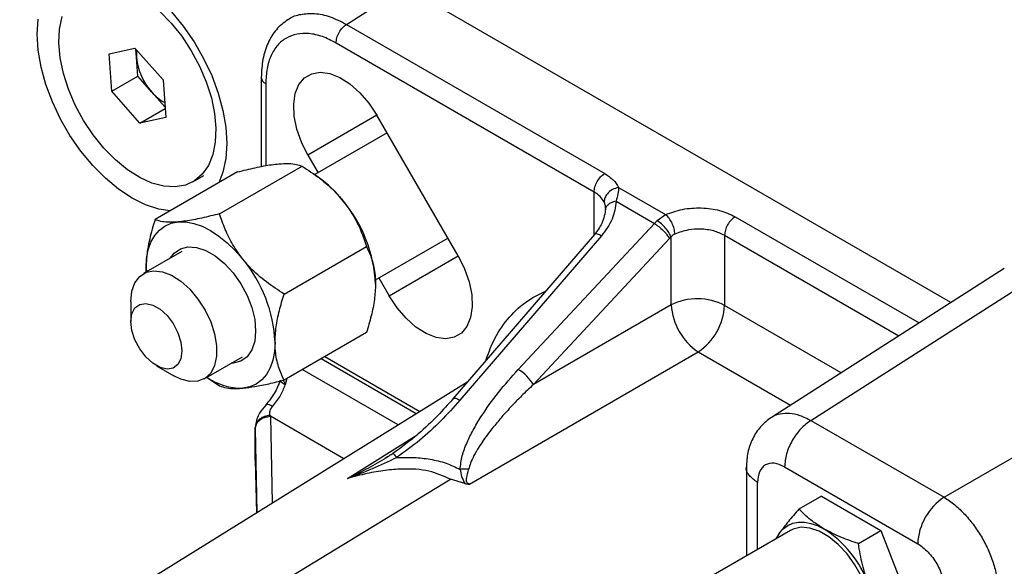
# Model space of a CAD drawing. Extents: x 0.5 to 33.5, y 0.5 to 21.5.
# Drawn here: x 25 to 25.3, y 14.8 to 15 of the extents above; entities that cross this region are included whole.
import ezdxf

# ---------------------------------------------------------------- set-up
doc = ezdxf.new("R2010")
doc.units = 0
doc.header["$MEASUREMENT"] = 0
doc.layers.get('0').update_dxf_attribs({"linetype": 'CONTINUOUS'})

# ---------------------------------------------------------------- blocks, each defined once
blk = doc.blocks.new('A$C7AF72921')
at = {"color": 7, "linetype": 'Continuous'}
for p, q in [((4.233492829575127, 5.372878756504765), (4.25221959270106, 5.384852436403676)), ((4.427766952276215, 5.283511102831877), (4.25221959270106, 5.384852436403676)), ((4.233492829575127, 5.372878756504765), (4.316461918765711, 5.324981720832117)), ((4.15716684699926, 5.363423219038193), (4.165430258300034, 5.36524894069154)), ((4.165430258300034, 5.36524894069154), (4.174508761027667, 5.355042209943182)), ((4.313073162806205, 5.319008453101812), (4.230104073615635, 5.36690548877446)), ((4.157981964353056, 5.351390751669182), (4.15716684699926, 5.363423219038193)), ((4.165926007494413, 5.362228247492286), (4.165745374439801, 5.364894566130854)), ((4.166333553207835, 5.356212021291437), (4.165926007494413, 5.362228247492286)), ((4.157981964353056, 5.351390751669182), (4.166333553207835, 5.356212021291437)), ((4.170872791608176, 5.351108693340397), (4.166333553207835, 5.356212021291437)), ((4.206051370671815, 5.355856845515852), (4.206051370671815, 5.327187753791268)), ((4.174508761027667, 5.355042209943182), (4.175323852454511, 5.343009757541484)), ((4.20749275348193, 5.353847963216836), (4.20749275348193, 5.327453912995271)), ((4.167060467080681, 5.341184020920824), (4.157981964353056, 5.351390751669182)), ((4.175096862014854, 5.346359639668702), (4.170872791608176, 5.351108693340397)), ((4.167060467080681, 5.341184020920824), (4.175131837469237, 5.345843523865828)), ((4.175323852454511, 5.343009757541484), (4.167060467080681, 5.341184020920824)), ((4.243202809075846, 5.343679985885228), (4.221055386879513, 5.330894551196909)), ((4.269299981593562, 5.298478426866968), (4.243201059006779, 5.343683116616891)), ((4.24647506228942, 5.33801269371774), (4.223250530918293, 5.324605457138244)), ((4.221055386879513, 5.330894551196909), (4.224327445640967, 5.325227149253866)), ((4.192650210313431, 5.312025750114092), (4.219156056366856, 5.327327249339167)), ((4.198428990224883, 5.325473921617981), (4.171923144171458, 5.310172422392906)), ((4.184089624321693, 5.32230594493593), (4.187560724271648, 5.324309768284458)), ((4.224380634777106, 5.323805780596501), (4.222856739451387, 5.324884032489155)), ((4.313073162806205, 5.305259703181619), (4.313073162806205, 5.319008453101812)), ((4.320903535720824, 5.32051066711665), (4.336027204798768, 5.311779958796308)), ((4.320125746692042, 5.31603952875199), (4.332424240385521, 5.308939759465581)), ((4.316737917620969, 5.313758142803902), (4.316738591721645, 5.31375871245692)), ((4.33330127777559, 5.309831827685091), (4.336027204798768, 5.311779958796308)), ((4.288682275219635, 5.262022427897673), (4.332424240385521, 5.308939759465581)), ((4.33330127777559, 5.309831827685091), (4.332424240385521, 5.308939759465581)), ((4.358371419020763, 5.311095371060265), (4.417512010585696, 5.276954234264355)), ((4.313138427418906, 5.305335509655684), (4.267657639000717, 5.252517502119314)), ((4.315397073037857, 5.304917271346948), (4.269916083685814, 5.252099140330277)), ((4.354982663061257, 5.305122043450993), (4.354982663061257, 5.282597851161142)), ((4.354982663061257, 5.305122043450993), (4.410994563386161, 5.272787061662864)), ((4.242750539375166, 5.290758288282341), (4.266006183085253, 5.304183485632816)), ((4.293540667882063, 5.257168839458984), (4.337282633047955, 5.304086171026896)), ((4.337282633047955, 5.304086171026896), (4.337814116059974, 5.304618219437398)), ((4.337814116059974, 5.282727606505961), (4.337814116059974, 5.304618219437398)), ((4.180468161030248, 5.299907720707974), (4.168198699038058, 5.292824711065983)), ((4.213377289418887, 5.286241453726557), (4.239883135472311, 5.301542952951632)), ((4.247154309466282, 5.285689861446986), (4.269301731662623, 5.298475296135305)), ((4.169055636560799, 5.293319395324538), (4.169023059349215, 5.294679430748488)), ((4.169023059349215, 5.294679430748488), (4.169128011639309, 5.293361185424121)), ((4.444917755521686, 5.294477076963606), (4.370051493400922, 5.246608621019501)), ((4.38276013522534, 5.245641745548181), (4.457534090115246, 5.293451144227983)), ((4.242664578575315, 5.292027205427324), (4.242652833667364, 5.292153960804818)), ((4.243858696071541, 5.291398046241778), (4.247154309466282, 5.285689861446986)), ((4.164152850479717, 5.283882425531239), (4.164152850479717, 5.27740217936319)), ((4.337814116059974, 5.282727606505961), (4.293540667882063, 5.257168839458984)), ((4.392481618189301, 5.260950165149676), (4.354982663061257, 5.282597851161142)), ((4.239883135472311, 5.273905396205532), (4.213377289418887, 5.258603896980457)), ((4.272941071585507, 5.225193310093783), (4.346510773162507, 5.267664532137967)), ((4.346510773162507, 5.267664532137967), (4.376188000393029, 5.250532233529018)), ((4.187728367924734, 5.258994664811745), (4.199997829916931, 5.266077674453737)), ((4.225277849815335, 5.26547393254857), (4.255895398877897, 5.247798797700579)), ((4.226467015264276, 5.266160415857236), (4.257041318175681, 5.248510246480905)), ((4.425546523790501, 5.220941689184993), (4.504341827892247, 5.266429612378801)), ((4.172349538776899, 5.263203586876397), (4.177961284318556, 5.259962941823993)), ((4.250054627631073, 5.244172488832763), (4.219216634683505, 5.261974883226774)), ((4.27243877583647, 5.258069921202409), (4.015670152645917, 5.098652005738984)), ((4.188555800579373, 5.259472368017374), (4.188935721128502, 5.259203443254446)), ((4.188960948050003, 5.259240730811332), (4.192650210313431, 5.256750576742927)), ((4.214322119299197, 5.25914930381466), (4.213761060119957, 5.257037425265885)), ((4.208976332401747, 5.246955629410987), (4.208884499147921, 5.247236866512214)), ((4.208976332401747, 5.246955629410987), (4.209593225265948, 5.219051519169586)), ((4.232585308574627, 5.233326457571462), (4.208976332401747, 5.246955629410987)), ((4.38276013522534, 5.245641745548181), (4.425546523790501, 5.220941689184993)), ((4.204139245209767, 5.243287778274219), (4.204379199123991, 5.24411819049087)), ((4.204139245209767, 5.23281015648659), (4.204139245209767, 5.243287778274219)), ((4.204146673280697, 5.242954027755776), (4.204139245209767, 5.243287778274219)), ((4.20474150231118, 5.216039245729842), (4.204146673280697, 5.242954027755776)), ((4.233739705984775, 5.226958332615517), (4.256209464976216, 5.241048088881964)), ((4.204139245209767, 5.23281015648659), (4.204532842224559, 5.215909727600621)), ((4.361988110943351, 5.230711031077444), (4.361988110943351, 5.202081459471611)), ((4.374288245326582, 5.230708426525005), (4.417074633891751, 5.206008370161822)), ((4.036384047897734, 5.086694183408671), (4.266893500510648, 5.226734729048722)), ((4.271475447077947, 5.225396758060658), (4.266893500510648, 5.226734729048722)), ((4.365591584983193, 5.204161727789742), (4.365591584983193, 5.225686300590954)), ((4.386138231967877, 5.221268228855916), (4.378914983939382, 5.217098336527716)), ((4.386138231967877, 5.221268228855916), (4.405224644009579, 5.210249877716446)), ((4.376217424239428, 5.210295879571593), (4.331063671875867, 5.184229173177552)), ((4.398001395981083, 5.206079985388243), (4.405224644009579, 5.210249877716446)), ((4.405224644009579, 5.210249877716446), (4.414767848409994, 5.185653204270878)), ((4.372666997547732, 5.209456875987176), (4.371469169256912, 5.207554785900555))]:
    blk.add_line(p, q, dxfattribs=at)
at = {"color": 7, "linetype": 'Continuous', "flags": 128}
for points in [[(4.176737156378707, 5.312951468857385), (4.173083764049402, 5.31352295522106), (4.168838666886984, 5.314907213111784), (4.164505340316666, 5.317050952581646), (4.160172039673284, 5.319910350507474), (4.15592694251086, 5.323427377473703), (4.151856489277804, 5.327530396406321), (4.148043516576578, 5.33213583900881), (4.144565675619859, 5.337149957073589), (4.141493721051816, 5.342470708508888), (4.138890240527658, 5.347989748195243), (4.13680820280446, 5.35359476312901), (4.135289998444073, 5.359171642944919), (4.134366532369846, 5.364606800140944), (4.134056601619903, 5.369789684936539), (4.134366532369846, 5.374614731305062)], [(4.164505340316666, 5.387373111774124), (4.168838666886984, 5.384513639002016), (4.173083764049402, 5.380996612035787), (4.177154217282464, 5.376893593103173), (4.18096718998369, 5.37228815050068), (4.18444503094041, 5.367274032435905), (4.187516985508452, 5.361953281000606), (4.19012046603261, 5.35643424131425), (4.192202503755802, 5.35082922638048), (4.193720708116196, 5.345252346564571), (4.194644174190422, 5.339817189368549), (4.194954104940358, 5.334634304572955), (4.194644174190422, 5.329809258204431), (4.193720708116196, 5.325440312242769), (4.192387207341426, 5.321986083827781)], [(4.177049135357635, 5.373317778745797), (4.180484119067437, 5.369058865171372), (4.183568518571064, 5.364409897043696), (4.186226341980607, 5.359485280969963), (4.188392175603397, 5.354406310631248), (4.190012687705064, 5.349298083156764), (4.191047950783954, 5.344286280753433), (4.191472504576012, 5.339494401403339), (4.191275874593785, 5.335040405690226), (4.190462909176766, 5.331034007307796), (4.189053649856632, 5.327573753947885), (4.187082760964373, 5.324744901543575), (4.184598777748768, 5.322617153767613), (4.181662887809779, 5.321242850579292), (4.178347349554627, 5.320655845345396), (4.174733832873088, 5.320870606499991), (4.170911293127631, 5.321881768252677), (4.166973871070574, 5.323664564514043), (4.163018507564715, 5.326175008308745), (4.159142610157957, 5.329351298712321), (4.155441590023088, 5.333115182866567), (4.152006606313279, 5.337374096440996), (4.148922206809651, 5.342023064568668), (4.146264383400108, 5.346947680642405), (4.144098549777326, 5.35202665098112), (4.142478037675652, 5.3571348784556), (4.141442774596769, 5.362146680858935), (4.14101822080471, 5.366938560209025), (4.141214850786938, 5.371392555922139), (4.142027816203957, 5.375399014183539)], [(4.173348115222765, 5.37708172277901), (4.177049135357635, 5.373317778745797)], [(4.166008740389096, 5.36459845940799), (4.165908040118666, 5.363552544028209), (4.165926007494413, 5.362228247492286)], [(4.221055386879513, 5.330894551196909), (4.218995179647486, 5.335021725314032), (4.217508956178854, 5.339248015557214), (4.216661663481176, 5.343388686435187), (4.216490325237828, 5.347262787181286), (4.217002447300587, 5.350700958324214), (4.218175628785389, 5.353552901552824), (4.2199586121138, 5.355694078774153), (4.222273473840204, 5.357030854425357), (4.225019021082133, 5.357504822047829), (4.228075276882478, 5.357095244776033), (4.231308678562783, 5.355820006403864), (4.234577885359833, 5.353734893382015), (4.237740026820433, 5.350931005638891), (4.24065691230571, 5.347530872515271), (4.243201059006779, 5.343683116616891)], [(4.169023059349215, 5.294679430748488), (4.169200386717812, 5.29770118710417), (4.169729322407079, 5.300466552257571), (4.170600817911762, 5.302928116186887), (4.171799965236126, 5.305043827488099), (4.173306243199917, 5.306777449975247), (4.175093880415702, 5.308099311201577), (4.177132296046977, 5.308986886320813), (4.179386592420201, 5.309424872982131)], [(4.179386592420201, 5.309424872982131), (4.181818229125511, 5.30940588000151), (4.184385567482579, 5.308930172927212), (4.187044700203046, 5.308005853754555), (4.189750125491194, 5.306648831049657), (4.192455550779343, 5.304882236204929), (4.195114696463293, 5.302736378605267), (4.197682034820353, 5.30024789990696), (4.200113658562188, 5.297459392390781)], [(4.176861087195562, 5.297825428757275), (4.178019295867244, 5.299328020495924), (4.180047664805727, 5.300758449909761), (4.182500081960761, 5.30140020083422), (4.185269352361146, 5.301225337157245), (4.188234461971817, 5.300241384788801), (4.191265801974048, 5.298491429454362), (4.194230911584711, 5.296051939136358), (4.197000181985103, 5.293029471266156), (4.19945259914013, 5.28955621976468), (4.20148096807862, 5.285783885423321), (4.202996644561473, 5.281877411510887), (4.203933372270178, 5.278007439383739), (4.204250238479005, 5.274343213105421)], [(4.269299981593562, 5.298478426866968), (4.2713601758621, 5.294351260233501), (4.272846412294214, 5.290124962506667), (4.273693704991885, 5.28598429162869), (4.273865030271764, 5.282110198366247), (4.273352921172481, 5.278672079618634), (4.272179726724204, 5.275820083994706), (4.270396743395793, 5.27367890677338), (4.268081894632857, 5.272342123638524), (4.265336334427452, 5.271868163499704), (4.262280078627107, 5.272277800650468), (4.259046689910285, 5.273552971660013), (4.255777483113235, 5.275638084681866), (4.25261532868916, 5.27844203978761), (4.249698443203876, 5.281842113032262), (4.247154309466282, 5.285689861446986)], [(4.164152850479717, 5.283882425531239), (4.164475744704227, 5.287124392965168), (4.165429299002923, 5.289841992090931), (4.166968944950241, 5.291908080708133), (4.169022683408457, 5.293226142134497), (4.171494493921443, 5.293734484538412), (4.174268781186484, 5.293409422426304), (4.177215832677078, 5.292266018157001), (4.180197846658587, 5.290357835506576), (4.183075387998549, 5.287774051113956), (4.185713908794469, 5.284635570444717), (4.187990022695388, 5.281089010543557), (4.189797312538616, 5.277300293529706), (4.191051269433444, 5.273446585854305), (4.191693246620929, 5.269708027889013), (4.191693246620929, 5.266259418495853), (4.191051269433444, 5.263262071614115), (4.189797312538616, 5.260856151752453), (4.187990022695388, 5.25915408717594), (4.185713908794469, 5.258235472447407), (4.183075387998549, 5.258143303166321), (4.180197846658587, 5.258881917165834), (4.177961284318556, 5.259962941823993)], [(4.164152850479717, 5.27740217936319), (4.16448492284421, 5.279877607051898), (4.165454253691458, 5.281769050054262), (4.166982310292525, 5.282923285692423), (4.168945291465292, 5.283246876190208), (4.171184161303785, 5.282713549697402), (4.173517560798828, 5.281366506841529), (4.175756443600804, 5.279314881757237), (4.177719424773571, 5.276724881439261), (4.179247481374631, 5.273806389202765), (4.180216812221872, 5.270795780626287), (4.180548884586372, 5.267936950346485), (4.180216812221872, 5.265461582536748), (4.179247481374631, 5.263570139534384), (4.177719424773571, 5.262415903896223), (4.175756443600804, 5.262092313398437), (4.173517560798828, 5.2626256473749), (4.171184161303785, 5.263972690230773), (4.168945291465292, 5.266024307831412), (4.166982310292525, 5.268614308149388), (4.165454253691458, 5.271532800385881), (4.16448492284421, 5.274543408962359), (4.164152850479717, 5.27740217936319)], [(4.204250238479005, 5.274343213105421), (4.203933372270178, 5.27104483276457), (4.202996644561473, 5.268256443308001), (4.20148096807862, 5.266099932213667), (4.19945259914013, 5.264669502799833), (4.197000181985103, 5.264027691996407), (4.196390743118776, 5.263995389986693)], [(4.210477204596643, 5.270748462082135), (4.210299877228046, 5.267726705726457), (4.209770941538778, 5.26496140045202), (4.208899446034096, 5.262499836522707), (4.207700298709739, 5.260384125221496), (4.20619402074594, 5.258650502734344), (4.20440638353017, 5.25732858162905), (4.202367967898887, 5.256441066388781), (4.200113658562188, 5.256003027332149)], [(4.372666997547732, 5.209456875987176), (4.373868219028026, 5.210839429401133), (4.375293815566977, 5.211893595798717), (4.376919396387208, 5.212601360549268), (4.378717148354021, 5.212950696597769), (4.380656309142275, 5.212935530827327), (4.382703705220557, 5.212556152035138), (4.384824296317106, 5.211819016376918), (4.386981807389219, 5.210736861570485)], [(4.397746190539024, 5.173002905825779), (4.398016323422041, 5.1731668947568), (4.399901880242965, 5.174891320244516), (4.401258494892886, 5.177301808025298), (4.402030612401546, 5.180299713514092), (4.402186634299689, 5.18376226314972), (4.401720169594363, 5.187547700361083), (4.400650313483595, 5.19150111256533), (4.39902086954794, 5.195460568689121), (4.396898541345799, 5.199263971398285), (4.394370223047176, 5.202755651014929), (4.391539421514764, 5.205792622533867), (4.388522030211163, 5.208250558153072), (4.385441581326411, 5.210028863441948), (4.382424190022817, 5.21105473366698), (4.379593388490392, 5.211286136028082), (4.377065070191776, 5.210713590583506), (4.376217424239428, 5.210295879571593)], [(4.371665306627108, 5.207668004491449), (4.371710707955906, 5.207769636458497), (4.372666997547732, 5.209456875987176)]]:
    blk.add_lwpolyline(points, dxfattribs=at)
at = {"color": 7, "linetype": 'Continuous'}
for centre, radius, start, end in [((4.185387285589471, 5.364225914144047), 0.01956353795060133, 185.860786141699, 222.105148106014), ((4.208409467959001, 5.356027024263117), 0.002364037325404139, 184.106634733708, 247.1838784803038), ((4.182130216091196, 5.360803956882794), 0.01485690886919072, 220.7361110011852, 241.3255837915267), ((4.201169931711888, 5.291515474153083), 0.03976682822393376, 38.20301362167127, 54.29091569767178), ((4.197839519815929, 5.287326604296471), 0.04499142420168588, 2.639236536177033, 39.77217001999894), ((4.165533504118017, 5.268676738407631), 0.04499142420168851, 2.639236536167763, 39.77217001998761), ((4.346270449371126, 5.265734353669902), 0.01898104883876633, 62.67769992660303, 116.4562638174842), ((4.357598428537571, 5.284108025538071), 0.01983241228180316, 183.991253639095, 236.0086725382756), ((4.336024895771459, 5.283483096392469), 0.01897842458514045, 303.5397717124938, 357.3264784999066), ((4.280616459927714, 5.249090233785846), 0.01524135889182145, 32.00849357035165, 58.04819140851029), ((4.199718060935325, 5.27549840506266), 0.01949939102478858, 235.1849645495628, 271.1624788445952), ((4.436033600645317, 5.205122444457192), 0.01897965449414009, 123.5416547911646, 177.3245954212325), ((4.36763236532363, 5.18052522308918), 0.03587678926513314, 20.22712103210042, 57.36193407196879)]:
    blk.add_arc(centre, radius, start, end, dxfattribs=at)
for points, knots in [([(4.214491396350084, 5.374261314919551), (4.214660840346802, 5.374405757698927), (4.215857837309599, 5.375426139486304), (4.218777185866351, 5.376262613294106), (4.22318483199394, 5.376572499753976), (4.228191209253914, 5.375554708396383), (4.231709996006472, 5.373778627972634), (4.233492829575134, 5.372878756504768)], [0, 0, 0, 0, 0.03803103560903003, 0.2686612391153962, 0.505861554456918, 0.7496391028401147, 0.9999999999999999, 0.9999999999999999, 0.9999999999999999, 0.9999999999999999]), ([(4.214528834864645, 5.374392393531984), (4.213256315120432, 5.37340776639639), (4.210718334227501, 5.37144397379658), (4.20808440963102, 5.367025697032464), (4.206367642861828, 5.361839224427154), (4.206156298811514, 5.357841791322205), (4.206051370671823, 5.355857144871766)], [0, 0, 0, 0, 0.2531640843308992, 0.5049238817143827, 0.7542045019747419, 1, 1, 1, 1]), ([(4.230104073615642, 5.36690548877446), (4.230154673361199, 5.367452469823341), (4.230255871336595, 5.368546415536219), (4.231035042723768, 5.370310285302711), (4.232152159280204, 5.371889127688409), (4.233045943027385, 5.372548882853518), (4.233492829575134, 5.372878756504768)], [0, 0, 0, 0, 0.2500078332692519, 0.5000081775230089, 0.750007068087174, 1, 1, 1, 1]), ([(4.230104073615642, 5.36690548877446), (4.228624121667259, 5.367662722171815), (4.225664200812297, 5.369177197643378), (4.221394909019587, 5.370089758324912), (4.217459943904892, 5.369948588797232), (4.214012176352483, 5.368666792596542), (4.211178529648485, 5.366321275788984), (4.209089146891984, 5.362983456851378), (4.207745068255676, 5.358829340782492), (4.207576858306261, 5.355508420426109), (4.207492753481937, 5.353847963216836)], [0, 0, 0, 0, 0.1250006054943995, 0.250002643324009, 0.3750003204436016, 0.499998685739151, 0.6249975148337976, 0.7499961591877368, 0.8749983030985917, 1, 1, 1, 1]), ([(4.19842899022489, 5.325473921617984), (4.200350580001597, 5.325949621663103), (4.20423658512, 5.326911623455871), (4.208666548985661, 5.327747632441486), (4.210926644545857, 5.327991940882477), (4.211692608118121, 5.328074738870978)], [0, 0, 0, 0, 0.3927175195954883, 0.7941873493083125, 1, 1, 1, 1]), ([(4.211692608118121, 5.328074738870978), (4.212798992641211, 5.328138040076194), (4.215042585637065, 5.328266406062614), (4.217450953285422, 5.327957669137689), (4.218591256357499, 5.327536070208701), (4.219156056366863, 5.327327249339167)], [0, 0, 0, 0, 0.3293152189420818, 0.6678051827618011, 1, 1, 1, 1]), ([(4.219156056366863, 5.327327249339167), (4.221077644849636, 5.326071188153456), (4.224963647351295, 5.323531072538859), (4.229393637162154, 5.319662325451787), (4.231653712428091, 5.317008623935866), (4.232419674260086, 5.316109258279631)], [0, 0, 0, 0, 0.39271669953038, 0.7941856909016917, 0.9999999999999999, 0.9999999999999999, 0.9999999999999999, 0.9999999999999999]), ([(4.313073162806205, 5.319008453101816), (4.313123762551776, 5.319555434150697), (4.31322496052718, 5.320649379863568), (4.314004131914338, 5.322413249630063), (4.315121248470781, 5.323992092015764), (4.316015032217955, 5.324651847180874), (4.316461918765718, 5.324981720832117)], [0, 0, 0, 0, 0.2500078332692519, 0.5000081775230089, 0.750007068087174, 1, 1, 1, 1]), ([(4.316461918765718, 5.324981720832117), (4.317452607506958, 5.324326312052523), (4.319433974743006, 5.32301550127206), (4.320413683750381, 5.321345608956563), (4.320903535720831, 5.320510667116654)], [0, 0, 0, 0, 0.5000025856985167, 1, 1, 1, 1]), ([(4.316245720418628, 5.315800872261871), (4.315890945164639, 5.316408060578123), (4.315189503507142, 5.317608559130914), (4.313773151907249, 5.318545431943736), (4.313073162806205, 5.319008453101816)], [0, 0, 0, 0, 0.5057801317954084, 1, 1, 1, 1]), ([(4.320903535720831, 5.320510667116654), (4.320218595104464, 5.320317254687769), (4.318848689776658, 5.319930423026072), (4.317323989704505, 5.318625109977962), (4.316412452213036, 5.317184016494629), (4.316301296646948, 5.316261911741233), (4.316245720418628, 5.315800872261871)], [0, 0, 0, 0, 0.2796242299120916, 0.5592582965519631, 0.7796353128616195, 1, 1, 1, 1]), ([(4.320903535720831, 5.320510667116654), (4.320877446000367, 5.319863658176896), (4.320824895767259, 5.318560444880507), (4.320359890070513, 5.316883777625474), (4.32012574669205, 5.316039528751993)], [0, 0, 0, 0, 0.4964720215375455, 1, 1, 1, 1]), ([(4.232419674260086, 5.316109258279631), (4.23352606025788, 5.314599870213264), (4.235769663438035, 5.311539032609968), (4.238178017518649, 5.306586786933636), (4.239318330053116, 5.303213678874418), (4.239883135472319, 5.301542952951632)], [0, 0, 0, 0, 0.3293135442869907, 0.667803928023256, 1, 1, 1, 1]), ([(4.32012574669205, 5.316039528751993), (4.319870630967436, 5.31410479408369), (4.319361791444152, 5.310245880769667), (4.316716233540021, 5.306690232339783), (4.315397073037865, 5.304917271346948)], [0, 0, 0, 0, 0.5013677454916026, 0.9999999999999999, 0.9999999999999999, 0.9999999999999999, 0.9999999999999999]), ([(4.316245720418628, 5.315800872261871), (4.316381345807443, 5.315440048566437), (4.316646213846106, 5.314735382092508), (4.316666077992089, 5.313759524854877), (4.316675770723897, 5.313283354245922)], [0, 0, 0, 0, 0.5120489036749936, 1, 1, 1, 1]), ([(4.320125753173777, 5.316039525010165), (4.319586181188114, 5.315907471476383), (4.318507016929821, 5.315643359443847), (4.317417881554704, 5.314907230155519), (4.316781813053453, 5.314097588952599), (4.31671111770256, 5.313554762248057), (4.316675770723897, 5.313283354245922)], [0, 0, 0, 0, 0.2797432151979651, 0.5594969482488973, 0.779752815751434, 1, 1, 1, 1]), ([(4.192650210313438, 5.312025750114092), (4.190728626137464, 5.311550043923585), (4.186842628113091, 5.310588028655367), (4.182412640193483, 5.309752057234395), (4.180152558615944, 5.30950769126386), (4.179386592420201, 5.309424872982131)], [0, 0, 0, 0, 0.3927158306105656, 0.7941847986477925, 1, 1, 1, 1]), ([(4.200113658562195, 5.297459392390785), (4.199007278748333, 5.298968800972371), (4.196763692187183, 5.30202967461317), (4.194355326536694, 5.306981913656589), (4.19321501515946, 5.310355023371322), (4.192650210313438, 5.312025750114092)], [0, 0, 0, 0, 0.3293143364661155, 0.6678043203955656, 1, 1, 1, 1]), ([(4.316738591721652, 5.313758772335895), (4.316502163551526, 5.312123096842239), (4.316075669939302, 5.309172496034527), (4.314043634287252, 5.306518019140579), (4.313138064441617, 5.305335060451519)], [0, 0, 0, 0, 0.5543533674168243, 1, 1, 1, 1]), ([(4.336027204798775, 5.311779958796308), (4.337793689069564, 5.312417893922305), (4.34132663643485, 5.313693756526842), (4.347541528446619, 5.314081233774843), (4.353608001678765, 5.313318177518013), (4.356783578988477, 5.311836322529395), (4.35837141902077, 5.311095371060265)], [0, 0, 0, 0, 0.2499936292104618, 0.4999842615424395, 0.7499840410532738, 1, 1, 1, 1]), ([(4.339022538750392, 5.305521986643519), (4.338965643834193, 5.306075664064029), (4.338851852021698, 5.307183038174699), (4.338148852891699, 5.309021602230796), (4.33717018460753, 5.310696352076882), (4.336408190883006, 5.3114187633686), (4.336027204798775, 5.311779958796308)], [0, 0, 0, 0, 0.2499956540076667, 0.5000000086238463, 0.7500070765651228, 1, 1, 1, 1]), ([(4.171923144171465, 5.31017242239291), (4.171300291094596, 5.308081116926317), (4.170040701387798, 5.303851890263779), (4.169139082799575, 5.298626657638948), (4.169052427720608, 5.295678570361215), (4.169023059349222, 5.294679430748488)], [0, 0, 0, 0, 0.3927153759679705, 0.7941844772868102, 1, 1, 1, 1]), ([(4.179386592420201, 5.309424872982131), (4.178280211328484, 5.309361594244784), (4.176036614982145, 5.309233273230454), (4.173628261890386, 5.309541990401616), (4.17248794951292, 5.309963597305849), (4.171923144171465, 5.31017242239291)], [0, 0, 0, 0, 0.3293129392954741, 0.6678036283663841, 1, 1, 1, 1]), ([(4.332424240385521, 5.308939759465581), (4.332889021692679, 5.308626238300715), (4.333818565693356, 5.307999208526908), (4.335274134156414, 5.306673652807564), (4.336543239114242, 5.305276820839008), (4.33703616591103, 5.30448305831105), (4.337282633047963, 5.304086171026896)], [0, 0, 0, 0, 0.2500038904254449, 0.4999977686690154, 0.7499950921405862, 1, 1, 1, 1]), ([(4.337814116059981, 5.304618219437401), (4.337613245822652, 5.305062016431133), (4.33721149403253, 5.305949635418678), (4.336055698128412, 5.307465441361778), (4.334679569531666, 5.308874788179384), (4.333760697243477, 5.309512822236119), (4.333301277775597, 5.309831827685095)], [0, 0, 0, 0, 0.2499909599408529, 0.4999960024275032, 0.7500070755607943, 1, 1, 1, 1]), ([(4.35837141902077, 5.311095371060265), (4.357924533302331, 5.310765473328253), (4.357030754988379, 5.310105672787472), (4.355913631338055, 5.308526843718621), (4.355134460990065, 5.306762969277866), (4.355033262876113, 5.305669024188248), (4.354982663061264, 5.305122043450996)], [0, 0, 0, 0, 0.2499945155544379, 0.499992878245383, 0.7499926946228506, 0.9999999999999999, 0.9999999999999999, 0.9999999999999999, 0.9999999999999999]), ([(4.315397073037865, 5.304917271346948), (4.314963866197182, 5.305120287526861), (4.3140974620324, 5.305526315426874), (4.313345491255411, 5.305595235967548), (4.313236636204458, 5.30534774171581), (4.313206219909162, 5.305278586833435)], [0, 0, 0, 0, 0.4188059315512264, 0.8376026628719686, 1, 1, 1, 1]), ([(4.339022538750392, 5.305521986643519), (4.338807384779066, 5.305407849586128), (4.338372684781362, 5.305177245529503), (4.338001555553262, 5.304805812411068), (4.337814116059981, 5.304618219437401)], [0, 0, 0, 0, 0.4949481767978974, 1, 1, 1, 1]), ([(4.354982663061264, 5.305122043450996), (4.353875951339056, 5.305639489678878), (4.351613001897185, 5.30669753815625), (4.347429855662895, 5.307214124164826), (4.342974237057554, 5.306953892765293), (4.340429513364462, 5.306031806828784), (4.339022538750392, 5.305521986643519)], [0, 0, 0, 0, 0.2445302321918044, 0.5000033354218817, 0.7235524563665248, 1, 1, 1, 1]), ([(4.239883135472319, 5.301542952951632), (4.240505988549174, 5.300170778340455), (4.241765578255986, 5.29739584299794), (4.242667196844202, 5.293211597037043), (4.242753851923176, 5.290363559583867), (4.242783220294555, 5.289398327970982)], [0, 0, 0, 0, 0.3927153759679705, 0.7941844772868102, 1, 1, 1, 1]), ([(4.213377289418894, 5.286241453726557), (4.211455699467201, 5.287497512832172), (4.207569693994962, 5.290037624240206), (4.20313972838111, 5.293906393584436), (4.200879626501028, 5.296560046594006), (4.200113658562195, 5.297459392390785)], [0, 0, 0, 0, 0.3927171644899053, 0.7941866311830759, 1, 1, 1, 1]), ([(4.242783220294555, 5.289398327970982), (4.242710158268942, 5.287783486466481), (4.242561997106343, 5.284508778535603), (4.241487886576643, 5.279245157465382), (4.240414692110306, 5.275674135005787), (4.239883135472319, 5.273905396205535)], [0, 0, 0, 0, 0.3293121552820976, 0.6678061739370899, 1, 1, 1, 1]), ([(4.210477204596643, 5.270748462082135), (4.210550263300476, 5.272363322449856), (4.210698415877573, 5.275638027756223), (4.211772557759303, 5.280901676355601), (4.212845734971417, 5.284472695446578), (4.213377289418894, 5.286241453726557)], [0, 0, 0, 0, 0.3293150027818107, 0.6678036123968683, 0.9999999999999999, 0.9999999999999999, 0.9999999999999999, 0.9999999999999999]), ([(4.278221574425039, 5.264785713124439), (4.278975063465047, 5.266923696007623), (4.280751149173902, 5.27196323957487), (4.285072284162347, 5.278279356557086), (4.290703252866393, 5.283877784652578), (4.295318036811416, 5.286157481754877), (4.297591624049382, 5.287280630812333)], [0, 0, 0, 0, 0.1987179308629083, 0.468407711797764, 0.7380979355356128, 1, 1, 1, 1]), ([(4.213377289418894, 5.25860389698046), (4.212754437294137, 5.2599760723425), (4.21149485600499, 5.262750994900802), (4.210593225295774, 5.266935210488864), (4.210506572419476, 5.269783230032747), (4.210477204596643, 5.270748462082135)], [0, 0, 0, 0, 0.3927169835212935, 0.7941836347951541, 1, 1, 1, 1]), ([(4.269970011740014, 5.229874652272848), (4.270132499861703, 5.231330074796546), (4.270454629508471, 5.234215422590534), (4.272120738091978, 5.238467564716082), (4.274171505356946, 5.242647564232225), (4.277411963970977, 5.248062053736309), (4.282123966550095, 5.254665771479381), (4.28649747689763, 5.259571672465416), (4.288682275219642, 5.262022427897673)], [0, 0, 0, 0, 0.1284941444464265, 0.2547372259137179, 0.3742549859852857, 0.5044108184362075, 0.7524271520472419, 1, 1, 1, 1]), ([(4.200113658562195, 5.256003027332152), (4.20136616739569, 5.256150650423486), (4.203906095898141, 5.256450011264111), (4.208462679339924, 5.257381555457876), (4.21174937107439, 5.258199007852756), (4.213377289418894, 5.25860389698046)], [0, 0, 0, 0, 0.3293128768644173, 0.667804601287873, 1, 1, 1, 1]), ([(4.212208100684258, 5.258603145233845), (4.211616871237439, 5.257120849867274), (4.21043619717193, 5.254160733949263), (4.208462172909073, 5.251761518648948), (4.207476652846516, 5.250563724448867)], [0, 0, 0, 0, 0.5007558513324982, 0.9999999999999999, 0.9999999999999999, 0.9999999999999999, 0.9999999999999999]), ([(4.213761060119964, 5.257037425265889), (4.213364041354659, 5.257286582850409), (4.212569979266874, 5.257784913430836), (4.212110688879569, 5.258328069186618), (4.21224684627591, 5.258510272971876), (4.212283029567246, 5.25855869290956)], [0, 0, 0, 0, 0.4233680761839692, 0.8467623393425153, 1, 1, 1, 1]), ([(4.213151400874573, 5.258549204218898), (4.213200455111135, 5.258391159335563), (4.213296800846052, 5.258080748828739), (4.213548279507371, 5.257765242967242), (4.21371248017433, 5.257532471032128), (4.213763578492546, 5.257384646920546), (4.213787453828914, 5.257239435751057), (4.21377196697339, 5.257121757960213), (4.213760852704368, 5.257037305527412)], [0, 0, 0, 0, 0.311580357206771, 0.6119642379844091, 0.7686891659486192, 0.8137500505322524, 0.8663361945466003, 1, 1, 1, 1]), ([(4.192650210313438, 5.256750576742931), (4.193326094698044, 5.256507124134895), (4.194692930021574, 5.256014791967075), (4.197319669905681, 5.25580979140198), (4.199406433699885, 5.255954114730528), (4.200113658562188, 5.256003027332152)], [0, 0, 0, 0, 0.392715512912012, 0.7941852887450057, 1, 1, 1, 1]), ([(4.209802779832316, 5.250212798678877), (4.210683065056976, 5.251309584744977), (4.212334386428289, 5.25336703864744), (4.213306950031914, 5.255869141586007), (4.213761060119964, 5.257037425265889)], [0, 0, 0, 0, 0.5330792902769522, 1, 1, 1, 1]), ([(4.29354066788207, 5.257168839458988), (4.292252403245861, 5.255946842754501), (4.290024616694815, 5.253833652849895), (4.286768931037344, 5.250495618454625), (4.283882006264399, 5.247349168878831), (4.281258245155904, 5.244263772933724), (4.279156842040344, 5.241593989281711), (4.277465334444635, 5.239268677670808), (4.275871030786703, 5.236875296634814), (4.27446958897395, 5.234455060050578), (4.273313925361968, 5.232054567584036), (4.272896851420761, 5.230569745808374), (4.272707404956442, 5.229895298887243)], [0, 0, 0, 0, 0.146289987997541, 0.2529781992421389, 0.3886095705054846, 0.505178660078582, 0.5974262141644608, 0.6808579891978076, 0.7555160061246169, 0.8510165187423767, 0.9323276019520502, 1, 1, 1, 1]), ([(4.267657276023435, 5.252517112794116), (4.266062990674619, 5.250736821810086), (4.262556982162728, 5.246821766485581), (4.256261179293602, 5.240806003237196), (4.251133405664653, 5.237033317643483), (4.248370309307582, 5.23500040929482)], [0, 0, 0, 0, 0.2777581150522897, 0.6108205888899372, 1, 1, 1, 1]), ([(4.269916083685821, 5.252099140330277), (4.267901095904449, 5.249864726263073), (4.263885277768303, 5.245411597257647), (4.257143540289853, 5.239150270841147), (4.252105921641409, 5.235514272792006), (4.249575173524221, 5.233687656714231)], [0, 0, 0, 0, 0.33384458133428, 0.6653435503582497, 1, 1, 1, 1]), ([(4.269916083685821, 5.252099140330277), (4.269482842408799, 5.252302179520786), (4.268616347226732, 5.252708263819958), (4.267864756609939, 5.25277720349942), (4.267755862477188, 5.252529767796609), (4.2677254379727, 5.252460635434211)], [0, 0, 0, 0, 0.4188018993338581, 0.8376160058373667, 0.9999999999999999, 0.9999999999999999, 0.9999999999999999, 0.9999999999999999]), ([(4.207476665809999, 5.25056371696521), (4.206761098965387, 5.249706509626829), (4.205602148369266, 5.248318154418207), (4.204531456805427, 5.246083648773627), (4.204305902954431, 5.244746112730233), (4.204185732229561, 5.244033499422361)], [0, 0, 0, 0, 0.4298858143913752, 0.6962541998931489, 1, 1, 1, 1]), ([(4.207540718337832, 5.250506139255073), (4.207576830731234, 5.250578330366075), (4.207712955233653, 5.250850452431091), (4.208492579435607, 5.250812650397123), (4.20936605233635, 5.25041274548618), (4.209802792795792, 5.250212791195221)], [0, 0, 0, 0, 0.1529289015231997, 0.5764605628703509, 1, 1, 1, 1]), ([(4.208884499147928, 5.247236866512214), (4.208827159368539, 5.247477423999069), (4.208716607690235, 5.247941221282311), (4.208844132422733, 5.248697225157734), (4.2091837810001, 5.249465286031612), (4.20959766653921, 5.249965100665978), (4.209802779832316, 5.250212798678877)], [0, 0, 0, 0, 0.2700969513261859, 0.5207496714294844, 0.7624932406834115, 1, 1, 1, 1]), ([(4.370071692114728, 5.246558278464537), (4.370169473147136, 5.24664131173931), (4.370951561360904, 5.247305442030807), (4.372887177140257, 5.247855276896043), (4.375835854613996, 5.248071554134139), (4.379195052532289, 5.247406034286858), (4.381561291542972, 5.246235029516701), (4.382760135225347, 5.245641745548184)], [0, 0, 0, 0, 0.03312501185991235, 0.2649458767317026, 0.5033636458266189, 0.7483815654516343, 1, 1, 1, 1]), ([(4.208884499147928, 5.247236866512214), (4.208257562990624, 5.247157860098504), (4.207003617571992, 5.246999838058514), (4.205442257750832, 5.246075582320874), (4.204352261994323, 5.244793204511364), (4.204210249624623, 5.243789578680712), (4.204139245209774, 5.243287778274219)], [0, 0, 0, 0, 0.2499839149353546, 0.4999969792960444, 0.7500047215061546, 0.9999999999999999, 0.9999999999999999, 0.9999999999999999, 0.9999999999999999]), ([(4.204146673280704, 5.242954027755779), (4.204218953913305, 5.2434680076299), (4.204363519480225, 5.244495997967277), (4.205476262444712, 5.245805301313791), (4.207069328700477, 5.246737834004026), (4.208340648447589, 5.246883029108535), (4.208976332401747, 5.246955629410991)], [0, 0, 0, 0, 0.2499970431352939, 0.5000089646661595, 0.7499950117904557, 1, 1, 1, 1]), ([(4.370050289418216, 5.246607878812991), (4.368833366502678, 5.245680309982546), (4.366421072541478, 5.243841599691443), (4.363905681017727, 5.239895233558205), (4.362287017904414, 5.235466651585931), (4.362086346001085, 5.232271393069631), (4.361988233286148, 5.230709163964644)], [0, 0, 0, 0, 0.2600595063948544, 0.5155133236581435, 0.7631242721378317, 1, 1, 1, 1]), ([(4.382760135225347, 5.245641745548184), (4.381642911379807, 5.244817028402291), (4.379408432845374, 5.243167571342454), (4.376615730253725, 5.239220384468339), (4.374667431529595, 5.234810689190383), (4.374414640649441, 5.232075846567913), (4.374288245326589, 5.230708426525005)], [0, 0, 0, 0, 0.2499918793805687, 0.4999906603185188, 0.7499955620470254, 1, 1, 1, 1]), ([(4.233739693021313, 5.226958340099173), (4.236427109618567, 5.227996734606037), (4.241755448573947, 5.230055558648289), (4.246983805812327, 5.232484020817264), (4.249575173524221, 5.233687656714231)], [0, 0, 0, 0, 0.504362920559646, 1, 1, 1, 1]), ([(4.233739705984782, 5.226958332615521), (4.234717817878746, 5.227436238013244), (4.236686452492684, 5.228398112737356), (4.239661758521827, 5.229931155299667), (4.242651702644267, 5.231560395410089), (4.244995686872727, 5.232893307133313), (4.246316142903254, 5.233729161934463), (4.246655280512847, 5.233943837616703)], [0, 0, 0, 0, 0.2261151631709873, 0.4550994008978206, 0.6882869284139954, 0.9199415781105111, 1, 1, 1, 1]), ([(4.248456004356207, 5.234955825927017), (4.248043441083091, 5.23472113690876), (4.247222382689991, 5.234254073064836), (4.246389831534167, 5.233757542461365), (4.245975618504801, 5.233510507256391)], [0, 0, 0, 0, 0.5024773835625418, 1, 1, 1, 1]), ([(4.248315992349156, 5.234985196876401), (4.248336991217634, 5.235011784491373), (4.248359470377238, 5.235040246369749), (4.248454035577325, 5.234954690056888), (4.248460262857606, 5.234949056027254)], [0, 0, 0, 0, 0.9341482885125791, 1, 1, 1, 1]), ([(4.248460262857606, 5.234949056027254), (4.248533722721994, 5.23488938337703), (4.248686213322507, 5.234765512766316), (4.249069281657953, 5.234332906068946), (4.24940654629691, 5.23390273550255), (4.249575173524221, 5.233687656714231)], [0, 0, 0, 0, 0.3172985258054401, 0.6586595705955007, 1, 1, 1, 1]), ([(4.249575173524221, 5.233687656714231), (4.251457397803918, 5.233741653237132), (4.255131872872198, 5.233847065158169), (4.260474791052879, 5.233239804505562), (4.265524429520759, 5.232038861448451), (4.268499667275464, 5.230590448950199), (4.269970011740014, 5.229874652272848)], [0, 0, 0, 0, 0.2538609426805157, 0.495586904679343, 0.7507221056979291, 1, 1, 1, 1]), ([(4.266893500510655, 5.226734729048722), (4.264658565083906, 5.227729020860732), (4.259999046913542, 5.229801975948959), (4.252495130997055, 5.230176032695788), (4.245768132081949, 5.229618147909505), (4.239883084325164, 5.228604243912329), (4.235842725151116, 5.227521765764433), (4.233739705984782, 5.226958332615521)], [0, 0, 0, 0, 0.2388119662590808, 0.4978885218658859, 0.6518948158937441, 0.8188101991584885, 0.9999999999999999, 0.9999999999999999, 0.9999999999999999, 0.9999999999999999]), ([(4.272707411438184, 5.229895295145411), (4.272249087060018, 5.229949439167342), (4.271332428780909, 5.23005772833617), (4.27042415389888, 5.22993567804993), (4.269970011740014, 5.229874652272848)], [0, 0, 0, 0, 0.4999948057053779, 1, 1, 1, 1]), ([(4.269970011740014, 5.229874652272848), (4.270103721004752, 5.229112245709203), (4.270388607274931, 5.227487832003071), (4.27109865500212, 5.226121664870629), (4.271475447077947, 5.225396698181694)], [0, 0, 0, 0, 0.4693426069771667, 1, 1, 1, 1]), ([(4.272941071585514, 5.225193310093786), (4.272812946702373, 5.22523164311513), (4.272568018091476, 5.225304922039882), (4.272288637863852, 5.225499621763547), (4.272117869540786, 5.225751129252405), (4.27196277610355, 5.226332760203846), (4.272193167986408, 5.227672901471916), (4.272501574266514, 5.229005752588645), (4.272707404956442, 5.229895298887243)], [0, 0, 0, 0, 0.06098320133588185, 0.1165779076339632, 0.1726067088143351, 0.2383646687582796, 0.4916837437587036, 1, 1, 1, 1]), ([(4.365591584983193, 5.225686300590954), (4.364637640608748, 5.22640219451635), (4.362729746715665, 5.227833986227651), (4.361708926161178, 5.229752423342674), (4.36200798057385, 5.230676061370801), (4.362017755168822, 5.230706250484378)], [0, 0, 0, 0, 0.4916916436716173, 0.9833859388270352, 1, 1, 1, 1]), ([(4.374288246947025, 5.230708425589551), (4.373148635034362, 5.231215469613481), (4.370869364513013, 5.232229578437639), (4.367994494756935, 5.231567101637896), (4.365983549005868, 5.229408131087361), (4.365722247463886, 5.226926984881459), (4.365591584983193, 5.225686300590954)], [0, 0, 0, 0, 0.2499959797740754, 0.5000022032191509, 0.7499786952177228, 1, 1, 1, 1]), ([(4.271475447077947, 5.225396758060661), (4.271702198552461, 5.225331706765168), (4.272038587385197, 5.225235202301814), (4.272476123088076, 5.225197925759964), (4.272713239174522, 5.225191753333206), (4.272843193989004, 5.225189948181114), (4.272911320902573, 5.225191568486611), (4.272932102456551, 5.225191946139994), (4.272938642325251, 5.225192940671207), (4.272941071585514, 5.225193310093786)], [0, 0, 0, 0, 0.4939412751841825, 0.7327684610103096, 0.8615897567317569, 0.9595088719553932, 0.9869240832676023, 0.9951428986692114, 1, 1, 1, 1]), ([(4.425546523790501, 5.220941689184997), (4.42671681352607, 5.220167981301625), (4.429026775415316, 5.218640807585849), (4.432315810555544, 5.215458829259266), (4.435267984096789, 5.211871726246709), (4.437819844319463, 5.20794433185192), (4.439945241102912, 5.203770618265303), (4.441575804077708, 5.199420232863684), (4.44268718051309, 5.194980471705644), (4.442854877327733, 5.192216074237081), (4.442939837995567, 5.190815540449012)], [0, 0, 0, 0, 0.1301040399790226, 0.2568042467241, 0.3801008822626124, 0.4999943536334432, 0.6198858678407696, 0.7431843829604974, 0.8698888444740915, 1, 1, 1, 1]), ([(4.378914983939389, 5.217098336527716), (4.37772744181796, 5.215757542250913), (4.375330586687078, 5.213051373279029), (4.373560220734426, 5.21066227522768), (4.372666997547739, 5.209456875987179)], [0, 0, 0, 0, 0.4954584472508606, 1, 1, 1, 1]), ([(4.386981807389226, 5.210736861570485), (4.385457150196892, 5.211702948115558), (4.382373988429521, 5.213656568322577), (4.380076393210373, 5.21594271458115), (4.378914983939389, 5.217098336527716)], [0, 0, 0, 0, 0.4945109298089743, 1, 1, 1, 1]), ([(4.398001395981083, 5.206079985388246), (4.397781770248955, 5.206150588387338), (4.395694363461374, 5.206821626239368), (4.3917915301204, 5.208213257788053), (4.388594069831505, 5.209890926820183), (4.386981807389226, 5.210736861570485)], [0, 0, 0, 0, 0.05508439593397819, 0.5235431242569204, 1, 1, 1, 1]), ([(4.40129661398985, 5.192929350213426), (4.400571495656315, 5.195033039092014), (4.399105161424494, 5.19928711856166), (4.398372000699631, 5.203799185139083), (4.398001395981083, 5.206079985388246)], [0, 0, 0, 0, 0.4945109496897005, 1, 1, 1, 1]), ([(4.417074633891758, 5.206008370161822), (4.418214244150683, 5.205199646953549), (4.420493512965798, 5.203582166262915), (4.423368380925353, 5.199600437029527), (4.42537932926929, 5.195119677816169), (4.425640629295145, 5.192336839439893), (4.425771290994284, 5.190945295793828)], [0, 0, 0, 0, 0.249995705560427, 0.5000020060657793, 0.7499786414357684, 1, 1, 1, 1])]:
    blk.add_open_spline(points, degree=3, knots=knots, dxfattribs=at)

msp = doc.modelspace()

# ---------------------------------------------------------------- block references
msp.add_blockref('A$C7AF72921', (20.86111890439015, 9.611947110179042))

doc.saveas('drawing.dxf')
